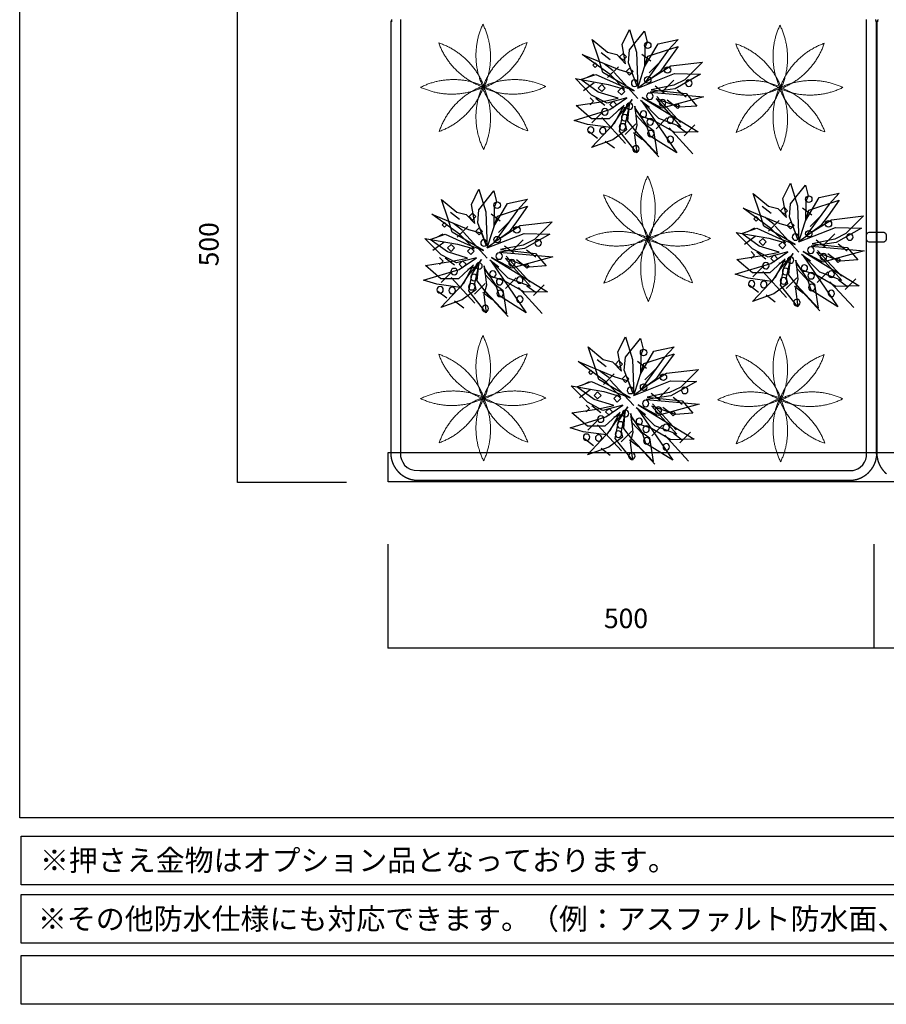
# Model space of a CAD drawing. Extents: x -610 to 603, y -419 to 423.
# Drawn here: x -610 to -342, y -419 to -116 of the extents above; entities that cross this region are included whole.
import ezdxf
from ezdxf.enums import TextEntityAlignment as Align

# ---------------------------------------------------------------- set-up
doc = ezdxf.new("R2010")
doc.units = 0
doc.header["$LTSCALE"] = 15.24
doc.header["$MEASUREMENT"] = 0
doc.layers.get('0').update_dxf_attribs({"linetype": 'CONTINUOUS'})
for name, color, linetype in [('___', 7, 'CONTINUOUS'), ('___-1', 7, 'CONTINUOUS'), ('____-69', 7, 'CONTINUOUS'), ('レイヤ-1', 7, 'CONTINUOUS')]:
    doc.layers.add(name, color=color, linetype=linetype)
doc.styles.add('ゴシック', font='txt')

msp = doc.modelspace()

# ---------------------------------------------------------------- linework, layer by layer
at = {"color": 80, "linetype": 'Continuous'}
for p, q in [((-427.63, -127.95), (-430.43, -125.81)), ((-424.74, -127.07), (-423.68, -126.01)), ((-423.68, -128.14), (-424.74, -127.07)), ((-423.68, -126.01), (-422.61, -127.07)), ((-422.61, -127.07), (-423.68, -128.14)), ((-415.15, -128.45), (-417.94, -126.31)), ((-433.01, -129.61), (-432.3, -128.9)), ((-432.3, -130.32), (-433.01, -129.61)), ((-432.3, -128.9), (-431.59, -129.61)), ((-431.59, -129.61), (-432.3, -130.32)), ((-426.75, -131.35), (-429.55, -129.21)), ((-425.14, -130.11), (-428.44, -133.4)), ((-422.71, -131.64), (-421.65, -130.57)), ((-421.65, -130.57), (-420.58, -131.64)), ((-412.36, -128.67), (-415.66, -131.97)), ((-434.87, -133.46), (-432.74, -132.4)), ((-419.14, -139.88), (-426.45, -131.88)), ((-421.65, -132.7), (-422.71, -131.64)), ((-420.58, -131.64), (-421.65, -132.7)), ((-432.56, -135.05), (-435.86, -137.52)), ((-431.34, -136.71), (-430.27, -135.65)), ((-430.27, -135.65), (-429.21, -136.71)), ((-425.25, -137.73), (-424.18, -136.66)), ((-424.18, -136.66), (-423.12, -137.73)), ((-410.98, -138.28), (-413.78, -136.14)), ((-408.04, -134.24), (-411.34, -137.54)), ((-430.27, -137.78), (-431.34, -136.71)), ((-429.21, -136.71), (-430.27, -137.78)), ((-424.18, -138.79), (-425.25, -137.73)), ((-423.12, -137.73), (-424.18, -138.79)), ((-405.99, -147.32), (-413.3, -139.32)), ((-404.17, -139.54), (-406.97, -137.4)), ((-433.82, -139.71), (-432.76, -140.77)), ((-432.76, -140.77), (-433.82, -141.84)), ((-429.27, -142.06), (-432.07, -139.92)), ((-427.79, -141.79), (-426.72, -140.72)), ((-426.72, -142.85), (-427.79, -141.79)), ((-426.72, -140.72), (-425.66, -141.79)), ((-425.66, -141.79), (-426.72, -142.85)), ((-425.14, -143.29), (-422.67, -142.47)), ((-415.52, -142.69), (-418.32, -140.55)), ((-407.33, -142.56), (-410.12, -140.42)), ((-407.64, -142.29), (-406.93, -141.58)), ((-406.93, -143), (-407.64, -142.29)), ((-406.93, -141.58), (-406.22, -142.29)), ((-406.22, -142.29), (-406.93, -143)), ((-430, -144.14), (-433.3, -147.43)), ((-422.94, -153.81), (-430.25, -145.81)), ((-419.74, -147.73), (-423.04, -151.03)), ((-410.2, -145.93), (-413.5, -149.23)), ((-404.05, -150.62), (-406.85, -148.49)), ((-401.56, -148.09), (-404.86, -151.39)), ((-431.54, -152.26), (-434.34, -150.12)), ((-417.67, -152.64), (-420.47, -150.5)), ((-412.64, -157.92), (-419.96, -149.92)), ((-402.18, -156.97), (-409.5, -148.97)), ((-426.37, -155.29), (-429.17, -153.15)), ((-474.12, -177.23), (-476.91, -175.1)), ((-471.22, -176.36), (-470.16, -175.3)), ((-470.16, -175.3), (-469.09, -176.36)), ((-461.63, -177.74), (-464.43, -175.6)), ((-377.96, -175.4), (-380.76, -173.26)), ((-375.07, -174.53), (-374, -173.46)), ((-374, -175.59), (-375.07, -174.53)), ((-374, -173.46), (-372.94, -174.53)), ((-372.94, -174.53), (-374, -175.59)), ((-365.47, -175.9), (-368.27, -173.77)), ((-362.69, -176.12), (-365.98, -179.42)), ((-479.49, -178.9), (-478.78, -178.19)), ((-478.78, -179.61), (-479.49, -178.9)), ((-478.78, -178.19), (-478.07, -178.9)), ((-478.07, -178.9), (-478.78, -179.61)), ((-473.23, -180.64), (-476.03, -178.5)), ((-470.16, -177.43), (-471.22, -176.36)), ((-469.09, -176.36), (-470.16, -177.43)), ((-458.84, -177.96), (-462.14, -181.25)), ((-383.34, -177.06), (-382.63, -176.35)), ((-382.63, -177.77), (-383.34, -177.06)), ((-382.63, -176.35), (-381.92, -177.06)), ((-381.92, -177.06), (-382.63, -177.77)), ((-377.08, -178.8), (-379.88, -176.66)), ((-375.47, -177.56), (-378.77, -180.86)), ((-373.04, -179.09), (-371.97, -178.03)), ((-371.97, -180.16), (-373.04, -179.09)), ((-371.97, -178.03), (-370.91, -179.09)), ((-370.91, -179.09), (-371.97, -180.16)), ((-481.35, -182.75), (-479.22, -181.69)), ((-471.63, -179.4), (-474.92, -182.69)), ((-465.62, -189.17), (-472.94, -181.17)), ((-469.2, -180.93), (-468.13, -179.86)), ((-468.13, -181.99), (-469.2, -180.93)), ((-468.13, -179.86), (-467.06, -180.93)), ((-467.06, -180.93), (-468.13, -181.99)), ((-385.19, -180.92), (-383.07, -179.85)), ((-369.46, -187.33), (-376.78, -179.33)), ((-358.37, -181.7), (-361.66, -185)), ((-479.04, -184.34), (-482.34, -186.81)), ((-477.82, -186), (-476.75, -184.94)), ((-476.75, -184.94), (-475.69, -186)), ((-454.52, -183.53), (-457.82, -186.83)), ((-382.89, -182.51), (-386.18, -184.98)), ((-381.66, -184.17), (-380.6, -183.1)), ((-380.6, -185.23), (-381.66, -184.17)), ((-380.6, -183.1), (-379.53, -184.17)), ((-379.53, -184.17), (-380.6, -185.23)), ((-375.58, -185.18), (-374.51, -184.12)), ((-374.51, -186.25), (-375.58, -185.18)), ((-374.51, -184.12), (-373.45, -185.18)), ((-373.45, -185.18), (-374.51, -186.25)), ((-361.31, -185.73), (-364.11, -183.59)), ((-354.5, -186.99), (-357.3, -184.85)), ((-476.75, -187.07), (-477.82, -186)), ((-475.69, -186), (-476.75, -187.07)), ((-471.73, -187.01), (-470.67, -185.95)), ((-470.67, -188.08), (-471.73, -187.01)), ((-470.67, -185.95), (-469.6, -187.01)), ((-469.6, -187.01), (-470.67, -188.08)), ((-457.47, -187.57), (-460.27, -185.43)), ((-450.65, -188.82), (-453.45, -186.69)), ((-384.15, -187.16), (-383.09, -188.23)), ((-383.09, -188.23), (-384.15, -189.29)), ((-379.6, -189.51), (-382.4, -187.37)), ((-378.11, -189.24), (-377.05, -188.18)), ((-377.05, -188.18), (-375.98, -189.24)), ((-365.85, -190.14), (-368.65, -188)), ((-356.31, -194.77), (-363.63, -186.77)), ((-357.65, -190.02), (-360.45, -187.88)), ((-480.31, -188.99), (-479.24, -190.06)), ((-479.24, -190.06), (-480.31, -191.12)), ((-475.75, -191.34), (-478.55, -189.21)), ((-474.27, -191.07), (-473.2, -190.01)), ((-473.2, -192.14), (-474.27, -191.07)), ((-473.2, -190.01), (-472.14, -191.07)), ((-472.14, -191.07), (-473.2, -192.14)), ((-462.01, -191.97), (-464.81, -189.84)), ((-452.47, -196.61), (-459.78, -188.6)), ((-453.81, -191.85), (-456.61, -189.71)), ((-454.13, -191.58), (-453.42, -190.87)), ((-453.42, -190.87), (-452.71, -191.58)), ((-377.05, -190.31), (-378.11, -189.24)), ((-375.98, -189.24), (-377.05, -190.31)), ((-375.47, -190.75), (-373, -189.92)), ((-357.97, -189.75), (-357.26, -189.04)), ((-357.26, -190.46), (-357.97, -189.75)), ((-357.26, -189.04), (-356.55, -189.75)), ((-356.55, -189.75), (-357.26, -190.46)), ((-476.49, -193.42), (-479.78, -196.72)), ((-471.63, -192.58), (-469.15, -191.76)), ((-453.42, -192.29), (-454.13, -191.58)), ((-452.71, -191.58), (-453.42, -192.29)), ((-380.33, -191.59), (-383.63, -194.89)), ((-373.27, -201.26), (-380.58, -193.26)), ((-360.53, -193.39), (-363.82, -196.69)), ((-469.42, -203.1), (-476.74, -195.09)), ((-466.23, -197.02), (-469.52, -200.32)), ((-456.68, -195.22), (-459.98, -198.52)), ((-448.04, -197.38), (-451.34, -200.68)), ((-370.07, -195.19), (-373.37, -198.48)), ((-362.97, -205.38), (-370.28, -197.38)), ((-352.51, -204.43), (-359.83, -196.43)), ((-354.37, -198.08), (-357.17, -195.94)), ((-351.89, -195.55), (-355.18, -198.84)), ((-478.03, -201.55), (-480.82, -199.41)), ((-464.15, -201.93), (-466.95, -199.79)), ((-459.12, -207.21), (-466.44, -199.21)), ((-448.67, -206.26), (-455.98, -198.26)), ((-450.53, -199.91), (-453.33, -197.77)), ((-381.87, -199.72), (-384.67, -197.58)), ((-368, -200.1), (-370.79, -197.96)), ((-472.85, -204.57), (-475.65, -202.44)), ((-376.7, -202.74), (-379.5, -200.6)), ((-428.91, -222.72), (-431.71, -220.58)), ((-426.02, -221.85), (-424.95, -220.78)), ((-424.95, -220.78), (-423.89, -221.85)), ((-416.42, -223.22), (-419.22, -221.08)), ((-434.29, -224.38), (-433.58, -223.67)), ((-433.58, -225.09), (-434.29, -224.38)), ((-433.58, -223.67), (-432.87, -224.38)), ((-432.87, -224.38), (-433.58, -225.09)), ((-428.02, -226.12), (-430.82, -223.98)), ((-424.95, -222.91), (-426.02, -221.85)), ((-423.89, -221.85), (-424.95, -222.91)), ((-413.64, -223.44), (-416.93, -226.74)), ((-436.14, -228.24), (-434.01, -227.17)), ((-426.42, -224.88), (-429.72, -228.18)), ((-420.41, -234.65), (-427.73, -226.65)), ((-423.99, -226.41), (-422.92, -225.35)), ((-422.92, -227.48), (-423.99, -226.41)), ((-422.92, -225.35), (-421.86, -226.41)), ((-421.86, -226.41), (-422.92, -227.48)), ((-433.84, -229.83), (-437.13, -232.3)), ((-432.61, -231.49), (-431.55, -230.42)), ((-431.55, -230.42), (-430.48, -231.49)), ((-409.32, -229.02), (-412.61, -232.31)), ((-431.55, -232.55), (-432.61, -231.49)), ((-430.48, -231.49), (-431.55, -232.55)), ((-426.52, -232.5), (-425.46, -231.43)), ((-425.46, -233.57), (-426.52, -232.5)), ((-425.46, -231.43), (-424.39, -232.5)), ((-424.39, -232.5), (-425.46, -233.57)), ((-412.26, -233.05), (-415.06, -230.91)), ((-405.45, -234.31), (-408.25, -232.17)), ((-435.1, -234.48), (-434.03, -235.54)), ((-434.03, -235.54), (-435.1, -236.61)), ((-430.55, -236.83), (-433.35, -234.69)), ((-429.06, -236.56), (-428, -235.49)), ((-428, -237.62), (-429.06, -236.56)), ((-428, -235.49), (-426.93, -236.56)), ((-426.93, -236.56), (-428, -237.62)), ((-416.8, -237.46), (-419.6, -235.32)), ((-407.26, -242.09), (-414.58, -234.09)), ((-408.6, -237.33), (-411.4, -235.2)), ((-408.92, -237.07), (-408.21, -236.36)), ((-408.21, -236.36), (-407.5, -237.07)), ((-431.28, -238.91), (-434.58, -242.21)), ((-426.42, -238.07), (-423.95, -237.24)), ((-408.21, -237.78), (-408.92, -237.07)), ((-407.5, -237.07), (-408.21, -237.78)), ((-424.21, -248.58), (-431.53, -240.58)), ((-421.02, -242.51), (-424.31, -245.8)), ((-411.48, -240.71), (-414.77, -244)), ((-402.84, -242.87), (-406.13, -246.16)), ((-432.82, -247.04), (-435.62, -244.9)), ((-418.94, -247.41), (-421.74, -245.28)), ((-413.92, -252.7), (-421.23, -244.69)), ((-403.46, -251.75), (-410.77, -243.75)), ((-405.32, -245.4), (-408.12, -243.26)), ((-427.65, -250.06), (-430.45, -247.92))]:
    msp.add_line(p, q, dxfattribs=at)
for points in [[(-417.07, -130.17), (-412.89, -123.05), (-406.67, -121.72), (-409.77, -125.04), (-416.8, -134.77), (-408.98, -129.85), (-399.12, -128.7), (-404.58, -134.15), (-408.05, -135.85), (-415, -137.24), (-404.18, -138.43), (-400.92, -142.25), (-406.22, -142.61), (-413.51, -140.01), (-405.81, -148.64), (-412.62, -146.07), (-418.03, -140.69), (-407.07, -156.72), (-415.36, -151.55), (-416.26, -148.72), (-419.67, -145.04), (-420.01, -142.28), (-419.39, -148.18), (-420.19, -151.21), (-419.47, -156.72), (-424.8, -149.99), (-423.78, -144.67), (-420.9, -140.25), (-424.9, -145.02), (-427.48, -148.9), (-434.7, -147.92), (-438.76, -146.7), (-427.77, -143.34), (-422.48, -139.75), (-428.61, -141.36), (-433.38, -138.86), (-438.4, -133.79), (-428.32, -135.56), (-423.19, -137.03), (-427.71, -132.52), (-436.26, -126.31), (-424.94, -130.99), (-420.83, -132.21), (-419.43, -135.91), (-422.03, -128.94), (-421.69, -124.96), (-417.07, -119.16), (-416.21, -122.51), (-416.93, -124.19), (-417.07, -130.17)], [(-422.93, -129.21), (-424.01, -123.3), (-421.67, -118.62), (-419.51, -125.62), (-419.13, -136.7), (-416, -126.89), (-406.65, -123.87), (-410.1, -128.65), (-412.38, -131.77), (-419.13, -136.7), (-407.76, -132.25), (-399.78, -132.45), (-407.62, -136.9), (-415.28, -137.99), (-398.91, -139.43), (-411.68, -142.94), (-417.77, -139.63), (-400.49, -150.25), (-407.66, -150.41), (-413.66, -146.98), (-418.4, -145.31), (-419.98, -143.03), (-416.68, -147.96), (-414.27, -149.78), (-413.16, -157.1), (-419.75, -150.04), (-422.21, -146.9), (-421.71, -141.65), (-423.03, -147.72), (-422.61, -149.6), (-426.85, -152.72), (-433.41, -155.08), (-426.35, -147.57), (-423.34, -141.94), (-428.02, -146.21), (-433.41, -146.21), (-438.2, -142.12), (-430.46, -140.95), (-425.24, -139.86), (-431.33, -137.96), (-436.69, -134.09), (-432.1, -132.49), (-425.06, -135.65), (-420.27, -137.53), (-429.91, -131.86), (-431.16, -127.81), (-433.21, -121.77), (-428.5, -125.68), (-425.62, -126.4), (-422.93, -129.21)], [(-367.4, -177.62), (-363.21, -170.5), (-356.99, -169.17), (-360.09, -172.5), (-367.13, -182.22), (-359.31, -177.3), (-349.45, -176.15), (-354.91, -181.61), (-358.38, -183.31), (-365.33, -184.7), (-354.51, -185.88), (-351.25, -189.7), (-356.55, -190.06), (-363.84, -187.46), (-356.13, -196.09), (-362.95, -193.52), (-368.36, -188.14), (-357.4, -204.17), (-365.68, -199.01), (-366.59, -196.18), (-370, -192.49), (-370.34, -189.74), (-369.72, -195.64), (-370.51, -198.66), (-369.8, -204.17), (-375.13, -197.45), (-374.11, -192.13), (-371.23, -187.71), (-375.22, -192.47), (-377.81, -196.36), (-385.03, -195.38), (-389.08, -194.15), (-378.09, -190.79), (-372.8, -187.21), (-378.94, -188.82), (-383.71, -186.31), (-388.73, -181.24), (-378.65, -183.02), (-373.52, -184.48), (-378.03, -179.97), (-386.59, -173.76), (-375.27, -178.45), (-371.15, -179.66), (-369.75, -183.37), (-372.36, -176.39), (-372.01, -172.42), (-367.4, -166.62), (-366.54, -169.97), (-367.26, -171.65), (-367.4, -177.62)], [(-373.26, -176.66), (-374.33, -170.75), (-372, -166.07), (-369.83, -173.07), (-369.46, -184.16), (-366.32, -174.34), (-356.97, -171.32), (-360.43, -176.11), (-362.71, -179.23), (-369.46, -184.16), (-358.09, -179.71), (-350.11, -179.9), (-357.95, -184.36), (-365.61, -185.45), (-349.23, -186.88), (-362, -190.39), (-368.09, -187.08), (-350.81, -197.71), (-357.99, -197.87), (-363.99, -194.44), (-368.73, -192.76), (-370.31, -190.48), (-367.01, -195.42), (-364.59, -197.24), (-363.49, -204.55), (-370.08, -197.49), (-372.53, -194.35), (-372.04, -189.1), (-373.36, -195.18), (-372.94, -197.06), (-377.18, -200.17), (-383.73, -202.53), (-376.68, -195.03), (-373.66, -189.39), (-378.34, -193.67), (-383.73, -193.67), (-388.53, -189.58), (-380.79, -188.4), (-375.56, -187.31), (-381.66, -185.42), (-387.01, -181.55), (-382.43, -179.95), (-375.38, -183.11), (-370.59, -184.98), (-380.23, -179.31), (-381.49, -175.27), (-383.53, -169.22), (-378.83, -173.13), (-375.95, -173.86), (-373.26, -176.66)], [(-463.55, -179.45), (-459.37, -172.34), (-453.15, -171.01), (-456.25, -174.33), (-463.29, -184.05), (-455.46, -179.13), (-445.61, -177.98), (-451.06, -183.44), (-454.53, -185.14), (-461.48, -186.53), (-450.66, -187.71), (-447.4, -191.54), (-452.7, -191.9), (-460, -189.29), (-452.29, -197.93), (-459.1, -195.35), (-464.52, -189.98), (-453.56, -206.01), (-461.84, -200.84), (-462.74, -198.01), (-466.16, -194.32), (-466.5, -191.57), (-465.87, -197.47), (-466.67, -200.5), (-465.96, -206), (-471.29, -199.28), (-470.27, -193.96), (-467.39, -189.54), (-471.38, -194.31), (-473.97, -198.19), (-481.19, -197.21), (-485.24, -195.99), (-474.25, -192.63), (-468.96, -189.04), (-475.09, -190.65), (-479.86, -188.14), (-484.89, -183.08), (-474.81, -184.85), (-469.67, -186.32), (-474.19, -181.8), (-482.74, -175.6), (-471.42, -180.28), (-467.31, -181.5), (-465.91, -185.2), (-468.52, -178.23), (-468.17, -174.25), (-463.55, -168.45), (-462.69, -171.8), (-463.41, -173.48), (-463.55, -179.45)], [(-469.41, -178.5), (-470.49, -172.59), (-468.16, -167.91), (-465.99, -174.9), (-465.61, -185.99), (-462.48, -176.18), (-453.13, -173.16), (-456.58, -177.94), (-458.86, -181.06), (-465.61, -185.99), (-454.24, -181.54), (-446.26, -181.73), (-454.1, -186.19), (-461.77, -187.28), (-445.39, -188.72), (-458.16, -192.23), (-464.25, -188.92), (-446.97, -199.54), (-454.14, -199.7), (-460.14, -196.27), (-464.88, -194.6), (-466.46, -192.32), (-463.17, -197.25), (-460.75, -199.07), (-459.65, -206.39), (-466.23, -199.33), (-468.69, -196.19), (-468.19, -190.93), (-469.51, -197.01), (-469.09, -198.89), (-473.33, -202), (-479.89, -204.37), (-472.83, -196.86), (-469.82, -191.22), (-474.5, -195.5), (-479.89, -195.5), (-484.69, -191.41), (-476.95, -190.23), (-471.72, -189.15), (-477.82, -187.25), (-483.17, -183.38), (-478.58, -181.78), (-471.54, -184.94), (-466.75, -186.81), (-476.39, -181.15), (-477.64, -177.1), (-479.69, -171.06), (-474.98, -174.97), (-472.1, -175.69), (-469.41, -178.5)], [(-418.35, -224.94), (-414.16, -217.82), (-407.94, -216.49), (-411.04, -219.81), (-418.08, -229.54), (-410.25, -224.62), (-400.4, -223.47), (-405.86, -228.92), (-409.32, -230.63), (-416.27, -232.02), (-405.46, -233.2), (-402.19, -237.02), (-407.5, -237.38), (-414.79, -234.78), (-407.08, -243.41), (-413.9, -240.84), (-419.31, -235.46), (-408.35, -251.49), (-416.63, -246.33), (-417.53, -243.49), (-420.95, -239.81), (-421.29, -237.05), (-420.67, -242.95), (-421.46, -245.98), (-420.75, -251.49), (-426.08, -244.76), (-425.06, -239.44), (-422.18, -235.03), (-426.17, -239.79), (-428.76, -243.67), (-435.98, -242.7), (-440.03, -241.47), (-429.04, -238.11), (-423.75, -234.52), (-429.89, -236.14), (-434.66, -233.63), (-439.68, -228.56), (-429.6, -230.33), (-424.47, -231.8), (-428.98, -227.29), (-437.53, -221.08), (-426.22, -225.77), (-422.1, -226.98), (-420.7, -230.68), (-423.31, -223.71), (-422.96, -219.73), (-418.34, -213.93), (-417.49, -217.28), (-418.21, -218.96), (-418.35, -224.94)], [(-424.2, -223.98), (-425.28, -218.07), (-422.95, -213.39), (-420.78, -220.39), (-420.41, -231.48), (-417.27, -221.66), (-407.92, -218.64), (-411.38, -223.43), (-413.65, -226.55), (-420.41, -231.48), (-409.03, -227.02), (-401.06, -227.22), (-408.89, -231.68), (-416.56, -232.76), (-400.18, -234.2), (-412.95, -237.71), (-419.04, -234.4), (-401.76, -245.02), (-408.94, -245.19), (-414.94, -241.76), (-419.67, -240.08), (-421.26, -237.8), (-417.96, -242.73), (-415.54, -244.55), (-414.44, -251.87), (-421.03, -244.81), (-423.48, -241.67), (-422.99, -236.42), (-424.31, -242.5), (-423.88, -244.38), (-428.12, -247.49), (-434.68, -249.85), (-427.63, -242.34), (-424.61, -236.71), (-429.29, -240.99), (-434.68, -240.99), (-439.48, -236.9), (-431.74, -235.72), (-426.51, -234.63), (-432.61, -232.74), (-437.96, -228.86), (-433.38, -227.26), (-426.33, -230.43), (-421.54, -232.3), (-431.18, -226.63), (-432.43, -222.58), (-434.48, -216.54), (-429.78, -220.45), (-426.9, -221.18), (-424.2, -223.98)]]:
    msp.add_lwpolyline(points, dxfattribs=at)
for centre, major_axis, start_param, end_param in [((-416.07, -123.52), (0, 1), 4.710024256827511, 10.9932095640071), ((-409.98, -131.13), (0.01, 1), -1.56249178752547, 4.720693519654116), ((-416.07, -134.18), (0.01, 1), -1.56249178752547, 4.720693519654116), ((-420.13, -135.19), (0, 1), 4.708882, 10.992067), ((-403.38, -135.19), (0, 1), 4.709458, 10.992643), ((-415.43, -139.24), (0, 1), 4.709458, 10.992643), ((-421.65, -142.29), (0, 1), 4.709458, 10.992643), ((-411.5, -141.28), (0.01, 1), -1.563029, 4.720156), ((-429.3, -144.03), (0, 1), 4.709458, 10.992643), ((-423.21, -145.84), (0, 1), 4.709458, 10.992643), ((-417.4, -144.77), (0, 1), 4.709458, 10.992643), ((-409.09, -146.63), (0, 1), 4.709458, 10.992643), ((-433.67, -149.64), (0, 1), 4.709458, 10.992643), ((-423.85, -148.69), (0, 1), 4.709458, 10.992643), ((-415.3, -147.14), (0, 1), 4.709458, 10.992643), ((-429.95, -149.86), (0, 1), 4.709458, 10.992643), ((-415.11, -150.76), (0, 1), 4.709458, 10.992643), ((-409.08, -152.58), (0, 1), 4.709458, 10.992643), ((-419.71, -155.42), (0, 1), 4.709458, 10.992643), ((-366.39, -170.98), (0, 1), 4.710024256827511, 10.9932095640071), ((-462.55, -172.81), (0, 1), 4.710024256827511, 10.9932095640071), ((-360.31, -178.59), (0.01, 1), -1.56249178752547, 4.720693519654116), ((-456.46, -180.42), (0.01, 1), -1.56249178752547, 4.720693519654116), ((-370.45, -182.65), (0, 1), 4.708882, 10.992067), ((-366.39, -181.63), (0.01, 1), -1.56249178752547, 4.720693519654116), ((-353.71, -182.65), (0, 1), 4.709458, 10.992643), ((-466.61, -184.48), (0, 1), 4.708882, 10.992067), ((-462.55, -183.46), (0.01, 1), -1.56249178752547, 4.720693519654116), ((-449.87, -184.48), (0, 1), 4.709458, 10.992643), ((-461.91, -188.53), (0, 1), 4.709458, 10.992643), ((-365.76, -186.7), (0, 1), 4.709458, 10.992643), ((-361.83, -188.73), (0.01, 1), -1.563029, 4.720156), ((-468.13, -191.58), (0, 1), 4.709458, 10.992643), ((-457.98, -190.57), (0.01, 1), -1.563029, 4.720156), ((-379.63, -191.49), (0, 1), 4.709458, 10.992643), ((-371.97, -189.75), (0, 1), 4.709458, 10.992643), ((-367.73, -192.22), (0, 1), 4.709458, 10.992643), ((-475.78, -193.32), (0, 1), 4.709458, 10.992643), ((-469.69, -195.13), (0, 1), 4.709458, 10.992643), ((-463.89, -194.06), (0, 1), 4.709458, 10.992643), ((-373.53, -193.3), (0, 1), 4.709458, 10.992643), ((-365.63, -194.59), (0, 1), 4.709458, 10.992643), ((-359.42, -194.09), (0, 1), 4.709458, 10.992643), ((-470.34, -197.98), (0, 1), 4.709458, 10.992643), ((-461.78, -196.43), (0, 1), 4.709458, 10.992643), ((-455.57, -195.92), (0, 1), 4.709458, 10.992643), ((-384, -197.09), (0, 1), 4.709458, 10.992643), ((-380.27, -197.31), (0, 1), 4.709458, 10.992643), ((-374.18, -196.15), (0, 1), 4.709458, 10.992643), ((-365.44, -198.22), (0, 1), 4.709458, 10.992643), ((-480.15, -198.93), (0, 1), 4.709458, 10.992643), ((-476.43, -199.15), (0, 1), 4.709458, 10.992643), ((-461.59, -200.05), (0, 1), 4.709458, 10.992643), ((-359.41, -200.03), (0, 1), 4.709458, 10.992643), ((-455.56, -201.86), (0, 1), 4.709458, 10.992643), ((-370.03, -202.88), (0, 1), 4.709458, 10.992643), ((-466.19, -204.71), (0, 1), 4.709458, 10.992643), ((-417.34, -218.29), (0, 1), 4.710024256827511, 10.9932095640071), ((-411.25, -225.9), (0.01, 1), -1.56249178752547, 4.720693519654116), ((-421.4, -229.96), (0, 1), 4.708882, 10.992067), ((-417.34, -228.95), (0.01, 1), -1.56249178752547, 4.720693519654116), ((-404.66, -229.96), (0, 1), 4.709458, 10.992643), ((-416.71, -234.01), (0, 1), 4.709458, 10.992643), ((-422.92, -237.07), (0, 1), 4.709458, 10.992643), ((-412.78, -236.05), (0.01, 1), -1.563029, 4.720156), ((-430.57, -238.8), (0, 1), 4.709458, 10.992643), ((-424.48, -240.62), (0, 1), 4.709458, 10.992643), ((-418.68, -239.54), (0, 1), 4.709458, 10.992643), ((-425.13, -243.47), (0, 1), 4.709458, 10.992643), ((-416.58, -241.91), (0, 1), 4.709458, 10.992643), ((-410.37, -241.4), (0, 1), 4.709458, 10.992643), ((-434.94, -244.41), (0, 1), 4.709458, 10.992643), ((-431.22, -244.63), (0, 1), 4.709458, 10.992643), ((-416.39, -245.53), (0, 1), 4.709458, 10.992643), ((-410.35, -247.35), (0, 1), 4.709458, 10.992643), ((-420.98, -250.2), (0, 1), 4.709458, 10.992643)]:
    msp.add_ellipse(centre, major_axis=major_axis, ratio=1, start_param=start_param, end_param=end_param, dxfattribs=at)
at = {"layer": '___-1', "color": 3, "linetype": 'Continuous'}
for points in [[(-609.88, 422.75), (602.56, 422.75), (602.56, -361.75), (-609.88, -361.75)], [(-609.88, 422.75), (602.56, 422.75), (602.56, -361.75), (-609.88, -361.75)], [(-609.44, -367.49), (-0.44, -367.49), (-0.44, -382.49), (-609.44, -382.49)], [(-609.44, -385.49), (-0.44, -385.49), (-0.44, -400.49), (-609.44, -400.49)], [(-609.44, -385.49), (-0.44, -385.49), (-0.44, -400.49), (-609.44, -400.49)], [(-609.44, -404.31), (-0.44, -404.31), (-0.44, -419.31), (-609.44, -419.31)]]:
    msp.add_lwpolyline(points, close=True, dxfattribs=at)
at = {"layer": '____-69', "color": 2, "linetype": 'Continuous'}
for p, q in [((-542.68, -258.38), (-542.68, -108.38)), ((-495.37, -115.97), (-495.37, -249.6)), ((-492.38, -115.97), (-492.38, -249.6)), ((-348.51, -249.6), (-348.51, -115.97)), ((-345.51, -249.6), (-345.51, -115.97)), ((-345.37, -115.97), (-345.37, -249.6)), ((-487.28, -257.69), (-353.6, -257.69)), ((-509.01, -258.38), (-542.68, -258.38)), ((-496.28, -277.42), (-496.28, -309.46)), ((-346.28, -277.42), (-346.28, -309.46)), ((-346.28, -277.42), (-346.28, -309.46)), ((-346.28, -309.46), (-496.28, -309.46)), ((-196.28, -309.46), (-346.28, -309.46))]:
    msp.add_line(p, q, dxfattribs=at)
at = {"layer": '____-69', "color": 2, "linetype": 'Continuous', "flags": 128}
for points in [[(-495.11, -115.6), (-495.11, -115.66), (-495.11, -115.73), (-495.12, -115.8), (-495.12, -115.87), (-495.12, -115.94), (-495.12, -116.01), (-495.12, -116.07), (-495.12, -116.14), (-495.12, -116.21), (-495.12, -116.28), (-495.12, -116.28)], [(-345.62, -116.28), (-345.62, -116.21), (-345.62, -116.14), (-345.62, -116.07), (-345.62, -116.01), (-345.62, -115.94), (-345.63, -115.87), (-345.63, -115.8), (-345.63, -115.73), (-345.63, -115.66), (-345.64, -115.6)], [(-345.11, -115.6), (-345.11, -115.66), (-345.11, -115.73), (-345.12, -115.8), (-345.12, -115.87), (-345.12, -115.94), (-345.12, -116.01), (-345.12, -116.07), (-345.12, -116.14), (-345.12, -116.21), (-345.12, -116.28), (-345.12, -116.28)], [(-495.37, -249.62), (-495.37, -249.69), (-495.36, -249.76), (-495.36, -249.83), (-495.35, -249.9), (-495.35, -249.97), (-495.34, -250.04), (-495.33, -250.1), (-495.33, -250.17), (-495.32, -250.24), (-495.31, -250.31), (-495.3, -250.37), (-495.29, -250.44), (-495.28, -250.51), (-495.27, -250.58), (-495.26, -250.64), (-495.25, -250.71), (-495.24, -250.78), (-495.23, -250.84), (-495.21, -250.91), (-495.2, -250.97), (-495.19, -251.04), (-495.17, -251.11), (-495.16, -251.17), (-495.14, -251.24), (-495.13, -251.3), (-495.11, -251.37), (-495.09, -251.43), (-495.07, -251.5), (-495.06, -251.56), (-495.04, -251.63), (-495.02, -251.69), (-495, -251.75), (-494.98, -251.82), (-494.96, -251.88), (-494.94, -251.95), (-494.92, -252.01), (-494.89, -252.07), (-494.87, -252.13), (-494.85, -252.2), (-494.82, -252.26), (-494.8, -252.32), (-494.77, -252.39), (-494.75, -252.45), (-494.72, -252.51), (-494.7, -252.57), (-494.67, -252.63), (-494.64, -252.69), (-494.61, -252.76), (-494.58, -252.82), (-494.55, -252.88), (-494.53, -252.94), (-494.49, -253), (-494.46, -253.06), (-494.43, -253.12), (-494.4, -253.18), (-494.37, -253.24), (-494.34, -253.3), (-494.3, -253.36), (-494.27, -253.42), (-494.23, -253.48), (-494.2, -253.54), (-494.16, -253.6), (-494.13, -253.66), (-494.09, -253.72), (-494.09, -253.72), (-494.05, -253.78), (-494.02, -253.83), (-493.98, -253.89), (-493.94, -253.95), (-493.9, -254.01), (-493.86, -254.06), (-493.83, -254.12), (-493.79, -254.17), (-493.75, -254.23), (-493.71, -254.28), (-493.66, -254.34), (-493.62, -254.39), (-493.58, -254.45), (-493.54, -254.5), (-493.5, -254.55), (-493.46, -254.61), (-493.41, -254.66), (-493.37, -254.71), (-493.33, -254.76), (-493.28, -254.81), (-493.24, -254.86), (-493.19, -254.91), (-493.15, -254.96), (-493.1, -255.01), (-493.06, -255.06), (-493.01, -255.11), (-492.96, -255.16), (-492.92, -255.21), (-492.87, -255.25), (-492.82, -255.3), (-492.77, -255.35), (-492.72, -255.39), (-492.67, -255.44), (-492.62, -255.48), (-492.58, -255.53), (-492.53, -255.57), (-492.47, -255.62), (-492.42, -255.66), (-492.37, -255.7), (-492.32, -255.75), (-492.27, -255.79), (-492.22, -255.83), (-492.16, -255.87), (-492.11, -255.91), (-492.06, -255.96), (-492, -256), (-491.95, -256.04), (-491.89, -256.08), (-491.84, -256.12), (-491.78, -256.15), (-491.73, -256.19), (-491.67, -256.23), (-491.62, -256.27), (-491.56, -256.31), (-491.5, -256.34), (-491.44, -256.38), (-491.39, -256.42), (-491.33, -256.45), (-491.27, -256.49), (-491.21, -256.52), (-491.15, -256.56), (-491.09, -256.59), (-491.03, -256.62), (-490.97, -256.66), (-490.97, -256.66), (-490.91, -256.69), (-490.85, -256.72), (-490.79, -256.76), (-490.73, -256.79), (-490.66, -256.82), (-490.6, -256.85), (-490.54, -256.88), (-490.48, -256.91), (-490.42, -256.94), (-490.35, -256.96), (-490.29, -256.99), (-490.23, -257.02), (-490.17, -257.04), (-490.1, -257.07), (-490.04, -257.1), (-489.98, -257.12), (-489.92, -257.15), (-489.85, -257.17), (-489.79, -257.19), (-489.73, -257.22), (-489.66, -257.24), (-489.6, -257.26), (-489.54, -257.28), (-489.47, -257.3), (-489.41, -257.32), (-489.34, -257.34), (-489.28, -257.36), (-489.21, -257.38), (-489.15, -257.4), (-489.08, -257.41), (-489.02, -257.43), (-488.96, -257.45), (-488.89, -257.46), (-488.82, -257.48), (-488.76, -257.49), (-488.69, -257.51), (-488.63, -257.52), (-488.56, -257.53), (-488.5, -257.55), (-488.43, -257.56), (-488.36, -257.57), (-488.3, -257.58), (-488.23, -257.59), (-488.16, -257.6), (-488.1, -257.61), (-488.03, -257.62), (-487.96, -257.63), (-487.9, -257.64), (-487.83, -257.64), (-487.76, -257.65), (-487.7, -257.66), (-487.63, -257.66), (-487.56, -257.67), (-487.49, -257.67), (-487.42, -257.68), (-487.36, -257.68), (-487.29, -257.68), (-487.22, -257.69), (-487.15, -257.69), (-487.08, -257.69), (-487.01, -257.69), (-486.94, -257.69), (-486.87, -257.69), (-486.81, -257.69), (-486.81, -257.69)], [(-353.94, -257.69), (-353.87, -257.69), (-353.8, -257.69), (-353.73, -257.69), (-353.66, -257.69), (-353.59, -257.69), (-353.53, -257.69), (-353.46, -257.68), (-353.39, -257.68), (-353.32, -257.68), (-353.25, -257.67), (-353.18, -257.67), (-353.12, -257.66), (-353.05, -257.66), (-352.98, -257.65), (-352.91, -257.64), (-352.85, -257.64), (-352.78, -257.63), (-352.71, -257.62), (-352.65, -257.61), (-352.58, -257.6), (-352.51, -257.59), (-352.45, -257.58), (-352.38, -257.57), (-352.31, -257.56), (-352.25, -257.55), (-352.18, -257.53), (-352.12, -257.52), (-352.05, -257.51), (-351.99, -257.49), (-351.92, -257.48), (-351.85, -257.46), (-351.79, -257.45), (-351.72, -257.43), (-351.66, -257.41), (-351.59, -257.4), (-351.53, -257.38), (-351.47, -257.36), (-351.4, -257.34), (-351.34, -257.32), (-351.27, -257.3), (-351.21, -257.28), (-351.15, -257.26), (-351.08, -257.24), (-351.02, -257.22), (-350.95, -257.19), (-350.89, -257.17), (-350.83, -257.15), (-350.77, -257.12), (-350.7, -257.1), (-350.64, -257.07), (-350.58, -257.04), (-350.51, -257.02), (-350.45, -256.99), (-350.39, -256.96), (-350.33, -256.94), (-350.27, -256.91), (-350.2, -256.88), (-350.14, -256.85), (-350.08, -256.82), (-350.02, -256.79), (-349.96, -256.76), (-349.9, -256.72), (-349.84, -256.69), (-349.78, -256.66), (-349.78, -256.66), (-349.71, -256.62), (-349.65, -256.59), (-349.59, -256.56), (-349.53, -256.52), (-349.48, -256.49), (-349.42, -256.45), (-349.36, -256.42), (-349.3, -256.38), (-349.24, -256.34), (-349.19, -256.31), (-349.13, -256.27), (-349.07, -256.23), (-349.02, -256.19), (-348.96, -256.15), (-348.9, -256.12), (-348.85, -256.08), (-348.8, -256.04), (-348.74, -256), (-348.69, -255.96), (-348.63, -255.91), (-348.58, -255.87), (-348.53, -255.83), (-348.48, -255.79), (-348.42, -255.75), (-348.37, -255.7), (-348.32, -255.66), (-348.27, -255.62), (-348.22, -255.57), (-348.17, -255.53), (-348.12, -255.48), (-348.07, -255.44), (-348.02, -255.39), (-347.97, -255.35), (-347.92, -255.3), (-347.88, -255.25), (-347.83, -255.21), (-347.78, -255.16), (-347.74, -255.11), (-347.69, -255.06), (-347.64, -255.01), (-347.6, -254.96), (-347.55, -254.91), (-347.51, -254.86), (-347.46, -254.81), (-347.42, -254.76), (-347.38, -254.71), (-347.33, -254.66), (-347.29, -254.61), (-347.25, -254.55), (-347.2, -254.5), (-347.16, -254.45), (-347.12, -254.39), (-347.08, -254.34), (-347.04, -254.28), (-347, -254.23), (-346.96, -254.17), (-346.92, -254.12), (-346.88, -254.06), (-346.84, -254.01), (-346.8, -253.95), (-346.76, -253.89), (-346.73, -253.83), (-346.69, -253.78), (-346.65, -253.72), (-346.65, -253.72), (-346.62, -253.66), (-346.58, -253.6), (-346.54, -253.54), (-346.51, -253.48), (-346.48, -253.42), (-346.44, -253.36), (-346.41, -253.3), (-346.38, -253.24), (-346.34, -253.18), (-346.31, -253.12), (-346.28, -253.06), (-346.25, -253), (-346.22, -252.94), (-346.19, -252.88), (-346.16, -252.82), (-346.13, -252.76), (-346.1, -252.69), (-346.08, -252.63), (-346.05, -252.57), (-346.02, -252.51), (-346, -252.45), (-345.97, -252.39), (-345.95, -252.32), (-345.92, -252.26), (-345.9, -252.2), (-345.87, -252.13), (-345.85, -252.07), (-345.83, -252.01), (-345.81, -251.95), (-345.79, -251.88), (-345.77, -251.82), (-345.75, -251.75), (-345.73, -251.69), (-345.71, -251.63), (-345.69, -251.56), (-345.67, -251.5), (-345.65, -251.43), (-345.63, -251.37), (-345.62, -251.3), (-345.6, -251.24), (-345.59, -251.17), (-345.57, -251.11), (-345.56, -251.04), (-345.54, -250.97), (-345.53, -250.91), (-345.52, -250.84), (-345.5, -250.78), (-345.49, -250.71), (-345.48, -250.64), (-345.47, -250.58), (-345.46, -250.51), (-345.45, -250.44), (-345.44, -250.37), (-345.43, -250.31), (-345.42, -250.24), (-345.42, -250.17), (-345.41, -250.1), (-345.4, -250.04), (-345.4, -249.97), (-345.39, -249.9), (-345.39, -249.83), (-345.38, -249.76), (-345.38, -249.69), (-345.37, -249.62), (-345.37, -249.62)], [(-345.37, -249.62), (-345.37, -249.69), (-345.36, -249.76), (-345.36, -249.83), (-345.35, -249.9), (-345.35, -249.97), (-345.34, -250.04), (-345.33, -250.1), (-345.33, -250.17), (-345.32, -250.24), (-345.31, -250.31), (-345.3, -250.37), (-345.29, -250.44), (-345.28, -250.51), (-345.27, -250.58), (-345.26, -250.64), (-345.25, -250.71), (-345.24, -250.78), (-345.23, -250.84), (-345.21, -250.91), (-345.2, -250.97), (-345.19, -251.04), (-345.17, -251.11), (-345.16, -251.17), (-345.14, -251.24), (-345.13, -251.3), (-345.11, -251.37), (-345.09, -251.43), (-345.07, -251.5), (-345.06, -251.56), (-345.04, -251.63), (-345.02, -251.69), (-345, -251.75), (-344.98, -251.82), (-344.96, -251.88), (-344.94, -251.95), (-344.92, -252.01), (-344.89, -252.07), (-344.87, -252.13), (-344.85, -252.2), (-344.82, -252.26), (-344.8, -252.32), (-344.77, -252.39), (-344.75, -252.45), (-344.72, -252.51), (-344.7, -252.57), (-344.67, -252.63), (-344.64, -252.69), (-344.61, -252.76), (-344.58, -252.82), (-344.55, -252.88), (-344.53, -252.94), (-344.49, -253), (-344.46, -253.06), (-344.43, -253.12), (-344.4, -253.18), (-344.37, -253.24), (-344.34, -253.3), (-344.3, -253.36), (-344.27, -253.42), (-344.23, -253.48), (-344.2, -253.54), (-344.16, -253.6), (-344.13, -253.66), (-344.09, -253.72), (-344.09, -253.72), (-344.05, -253.78), (-344.02, -253.83), (-343.98, -253.89), (-343.94, -253.95), (-343.9, -254.01), (-343.86, -254.06), (-343.83, -254.12), (-343.79, -254.17), (-343.75, -254.23), (-343.71, -254.28), (-343.66, -254.34), (-343.62, -254.39), (-343.58, -254.45), (-343.54, -254.5), (-343.5, -254.55), (-343.46, -254.61), (-343.41, -254.66), (-343.37, -254.71), (-343.33, -254.76), (-343.28, -254.81), (-343.24, -254.86), (-343.19, -254.91), (-343.15, -254.96), (-343.1, -255.01), (-343.06, -255.06), (-343.01, -255.11), (-342.96, -255.16), (-342.92, -255.21), (-342.87, -255.25), (-342.82, -255.3), (-342.77, -255.35), (-342.72, -255.39), (-342.67, -255.44), (-342.62, -255.48), (-342.58, -255.53), (-342.53, -255.57), (-342.47, -255.62), (-342.42, -255.66)]]:
    msp.add_lwpolyline(points, dxfattribs=at)
at = {"layer": '____-69', "color": 2, "linetype": 'Continuous'}
for points in [[(-492.36, -115.52), (-492.38, -117.01), (-492.38, -249.45), (-492.32, -250.34), (-492.08, -251.32), (-491.66, -252.14), (-491.14, -253.04), (-490.28, -253.72), (-489.35, -254.26), (-488.18, -254.61), (-486.38, -254.69), (-475.59, -254.69), (-356.3, -254.69), (-353.75, -254.68), (-352.68, -254.65)], [(-354.5, -254.69), (-353, -254.66), (-352.35, -254.54), (-351.21, -254.1), (-350.5, -253.64), (-349.71, -252.88), (-349.19, -252.14), (-348.78, -251.24), (-348.56, -250.34), (-348.51, -249.6), (-348.51, -115.52)], [(-96.27, -258.12), (-496.12, -258.12), (-496.12, -249.12), (-96.27, -249.12)]]:
    msp.add_lwpolyline(points, dxfattribs=at)
at = {"layer": '____-69', "color": 1, "linetype": 'Continuous', "flags": 128}
msp.add_lwpolyline([(-347.76, -184.19, -0.414214), (-348.51, -183.44), (-348.51, -181.94, -0.414214), (-347.76, -181.19), (-343.26, -181.19, -0.414214), (-342.51, -181.94), (-342.51, -183.44, -0.414214), (-343.26, -184.19)], format="xyb", close=True, dxfattribs=at)
at = {"layer": '____-69', "color": 7, "linetype": 'Continuous'}
for points in [[(-542.67, -258.36), (-542.68, -258.38), (-542.68, -258.36)], [(-496.25, -309.46), (-496.28, -309.46), (-496.25, -309.46)], [(-346.3, -309.46), (-346.28, -309.46), (-346.3, -309.46)], [(-346.25, -309.46), (-346.28, -309.46), (-346.25, -309.46)]]:
    msp.add_lwpolyline(points, close=True, dxfattribs=at)
at = {"layer": 'レイヤ-1', "color": 93, "linetype": 'Continuous', "lineweight": 18}
for points in [[(-466.94, -117.02), (-469.13, -121.72), (-469.02, -132.1), (-466.72, -136.75)], [(-466.72, -136.75), (-464.53, -132.05), (-464.65, -121.67), (-466.94, -117.02)], [(-375.27, -117.31), (-377.46, -122.01), (-377.35, -132.39), (-375.05, -137.04)], [(-375.05, -137.04), (-372.86, -132.34), (-372.98, -121.96), (-375.27, -117.31)], [(-480.57, -122.76), (-478.79, -127.63), (-471.37, -134.88), (-466.46, -136.55)], [(-466.46, -136.55), (-468.24, -131.67), (-475.66, -124.42), (-480.57, -122.76)], [(-467.04, -136.71), (-462.17, -134.93), (-454.92, -127.51), (-453.25, -122.6)], [(-453.25, -122.6), (-458.13, -124.37), (-465.38, -131.79), (-467.04, -136.71)], [(-388.9, -123.05), (-387.12, -127.92), (-379.7, -135.17), (-374.79, -136.84)], [(-374.79, -136.84), (-376.57, -131.96), (-383.99, -124.71), (-388.9, -123.05)], [(-375.37, -137), (-370.5, -135.22), (-363.25, -127.8), (-361.58, -122.89)], [(-361.58, -122.89), (-366.46, -124.66), (-373.71, -132.08), (-375.37, -137)], [(-466.42, -136.22), (-471.12, -134.03), (-481.5, -134.15), (-486.15, -136.45)], [(-486.15, -136.45), (-481.45, -138.64), (-471.07, -138.52), (-466.42, -136.22)], [(-480.41, -150.08), (-475.54, -148.3), (-468.28, -140.88), (-466.62, -135.97)], [(-466.62, -135.97), (-471.49, -137.74), (-478.75, -145.16), (-480.41, -150.08)], [(-466.94, -135.93), (-469.13, -140.63), (-469.02, -151), (-466.72, -155.65)], [(-447.51, -136.22), (-452.22, -134.03), (-462.59, -134.15), (-467.24, -136.45)], [(-467.24, -136.45), (-462.54, -138.64), (-452.17, -138.52), (-447.51, -136.22)], [(-467.2, -136.13), (-465.43, -141), (-458.01, -148.25), (-453.09, -149.92)], [(-453.09, -149.92), (-454.87, -145.04), (-462.29, -137.79), (-467.2, -136.13)], [(-466.72, -155.65), (-464.53, -150.95), (-464.65, -140.58), (-466.94, -135.93)], [(-374.75, -136.51), (-379.45, -134.32), (-389.83, -134.44), (-394.48, -136.74)], [(-394.48, -136.74), (-389.78, -138.93), (-379.4, -138.81), (-374.75, -136.51)], [(-388.74, -150.37), (-383.87, -148.59), (-376.61, -141.17), (-374.95, -136.26)], [(-374.95, -136.26), (-379.82, -138.03), (-387.08, -145.45), (-388.74, -150.37)], [(-375.27, -136.22), (-377.46, -140.92), (-377.35, -151.29), (-375.05, -155.94)], [(-355.84, -136.51), (-360.55, -134.32), (-370.92, -134.44), (-375.57, -136.74)], [(-375.57, -136.74), (-370.87, -138.93), (-360.5, -138.81), (-355.84, -136.51)], [(-375.53, -136.42), (-373.75, -141.29), (-366.34, -148.54), (-361.42, -150.21)], [(-361.42, -150.21), (-363.2, -145.33), (-370.62, -138.08), (-375.53, -136.42)], [(-375.05, -155.94), (-372.86, -151.24), (-372.98, -140.87), (-375.27, -136.22)], [(-416.1, -163.87), (-418.29, -168.57), (-418.18, -178.95), (-415.88, -183.6)], [(-415.88, -183.6), (-413.69, -178.89), (-413.81, -168.52), (-416.1, -163.87)], [(-429.73, -169.61), (-427.95, -174.48), (-420.53, -181.73), (-415.62, -183.4)], [(-415.62, -183.4), (-417.4, -178.52), (-424.82, -171.27), (-429.73, -169.61)], [(-416.2, -183.56), (-411.33, -181.78), (-404.08, -174.36), (-402.41, -169.45)], [(-402.41, -169.45), (-407.29, -171.22), (-414.54, -178.64), (-416.2, -183.56)], [(-415.58, -183.07), (-420.28, -180.88), (-430.66, -181), (-435.31, -183.3)], [(-396.67, -183.07), (-401.38, -180.88), (-411.75, -181), (-416.4, -183.3)], [(-435.31, -183.3), (-430.61, -185.49), (-420.23, -185.37), (-415.58, -183.07)], [(-429.57, -196.92), (-424.7, -195.15), (-417.44, -187.73), (-415.78, -182.81)], [(-415.78, -182.81), (-420.65, -184.59), (-427.91, -192.01), (-429.57, -196.92)], [(-416.1, -182.77), (-418.29, -187.48), (-418.18, -197.85), (-415.88, -202.5)], [(-416.4, -183.3), (-411.7, -185.49), (-401.33, -185.37), (-396.67, -183.07)], [(-416.36, -182.97), (-414.59, -187.85), (-407.17, -195.1), (-402.25, -196.76)], [(-402.25, -196.76), (-404.03, -191.89), (-411.45, -184.64), (-416.36, -182.97)], [(-415.88, -202.5), (-413.69, -197.8), (-413.81, -187.43), (-416.1, -182.77)], [(-466.94, -213.06), (-469.13, -217.77), (-469.02, -228.14), (-466.72, -232.79)], [(-466.72, -232.79), (-464.53, -228.09), (-464.65, -217.72), (-466.94, -213.06)], [(-375.27, -213.36), (-377.46, -218.06), (-377.35, -228.43), (-375.05, -233.08)], [(-375.05, -233.08), (-372.86, -228.38), (-372.98, -218.01), (-375.27, -213.36)], [(-467.04, -232.75), (-462.17, -230.98), (-454.92, -223.56), (-453.25, -218.64)], [(-453.25, -218.64), (-458.13, -220.42), (-465.38, -227.84), (-467.04, -232.75)], [(-480.57, -218.8), (-478.79, -223.68), (-471.37, -230.93), (-466.46, -232.59)], [(-466.46, -232.59), (-468.24, -227.72), (-475.66, -220.47), (-480.57, -218.8)], [(-388.9, -219.09), (-387.12, -223.97), (-379.7, -231.22), (-374.79, -232.88)], [(-374.79, -232.88), (-376.57, -228.01), (-383.99, -220.76), (-388.9, -219.09)], [(-375.37, -233.04), (-370.5, -231.27), (-363.25, -223.85), (-361.58, -218.93)], [(-361.58, -218.93), (-366.46, -220.71), (-373.71, -228.13), (-375.37, -233.04)], [(-466.42, -232.27), (-471.12, -230.08), (-481.5, -230.2), (-486.15, -232.49)], [(-447.51, -232.27), (-452.22, -230.08), (-462.59, -230.2), (-467.24, -232.49)], [(-374.75, -232.56), (-379.45, -230.37), (-389.83, -230.49), (-394.48, -232.79)], [(-355.84, -232.56), (-360.55, -230.37), (-370.92, -230.49), (-375.57, -232.79)], [(-486.15, -232.49), (-481.45, -234.68), (-471.07, -234.57), (-466.42, -232.27)], [(-480.41, -246.12), (-475.54, -244.34), (-468.28, -236.92), (-466.62, -232.01)], [(-466.62, -232.01), (-471.49, -233.79), (-478.75, -241.21), (-480.41, -246.12)], [(-466.94, -231.97), (-469.13, -236.67), (-469.02, -247.05), (-466.72, -251.7)], [(-467.24, -232.49), (-462.54, -234.68), (-452.17, -234.57), (-447.51, -232.27)], [(-467.2, -232.17), (-465.43, -237.04), (-458.01, -244.3), (-453.09, -245.96)], [(-453.09, -245.96), (-454.87, -241.09), (-462.29, -233.84), (-467.2, -232.17)], [(-466.72, -251.7), (-464.53, -247), (-464.65, -236.62), (-466.94, -231.97)], [(-394.48, -232.79), (-389.78, -234.98), (-379.4, -234.86), (-374.75, -232.56)], [(-388.74, -246.41), (-383.87, -244.63), (-376.61, -237.21), (-374.95, -232.3)], [(-374.95, -232.3), (-379.82, -234.08), (-387.08, -241.5), (-388.74, -246.41)], [(-375.27, -232.26), (-377.46, -236.96), (-377.35, -247.34), (-375.05, -251.99)], [(-375.57, -232.79), (-370.87, -234.98), (-360.5, -234.86), (-355.84, -232.56)], [(-375.53, -232.46), (-373.75, -237.33), (-366.34, -244.59), (-361.42, -246.25)], [(-361.42, -246.25), (-363.2, -241.38), (-370.62, -234.13), (-375.53, -232.46)], [(-375.05, -251.99), (-372.86, -247.29), (-372.98, -236.91), (-375.27, -232.26)]]:
    msp.add_open_spline(points, degree=2, dxfattribs=at)

# ---------------------------------------------------------------- texts
at = {"layer": '___', "color": 3, "style": 'ゴシック'}
for s, p in [('※押さえ金物はオプション品となっております。', (-603.64, -371.62)), ('※その他防水仕様にも対応できます。（例：アスファルト防水面、シート防水面、その他）', (-604.27, -389.69))]:
    msp.add_text(s, height=6.5484, dxfattribs=at).set_placement(p, align=Align.TOP_LEFT)
at = {"layer": '____-69', "color": 2, "style": 'ゴシック'}
msp.add_text('500', height=6, rotation=90, dxfattribs=at).set_placement((-554.5, -191.7), align=Align.TOP_LEFT)
msp.add_text('500', height=6, dxfattribs=at).set_placement((-429.59, -297.29), align=Align.TOP_LEFT)

doc.saveas('drawing.dxf')
